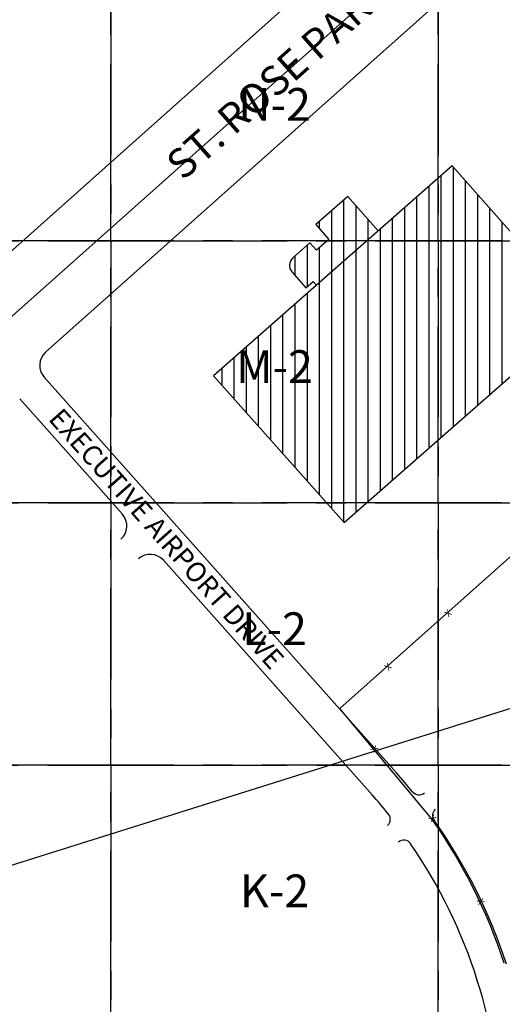
# Paper-space layout '24x36 Cover' of a CAD drawing. Units: inches. Extents: x -12.7 to 23.3, y -8.1 to 15.9.
# Drawn here: x -5.9 to -3.9, y 6.2 to 10.4 of the extents above; entities that cross this region are included whole.
import ezdxf
from ezdxf.enums import TextEntityAlignment as Align

# ---------------------------------------------------------------- set-up
doc = ezdxf.new("R2010")
doc.units = ezdxf.units.IN
doc.header["$MEASUREMENT"] = 0
doc.linetypes.add('CENTER2', pattern=[1.125, 0.75, -0.125, 0.125, -0.125])
doc.layers.get('DEFPOINTS').update_dxf_attribs({"color": 140, "linetype": 'CONTINUOUS'})
for name, color, linetype in [('G-AIRPORT', 1, 'CONTINUOUS'), ('G-GRID-BORDER', 6, 'CONTINUOUS'), ('G-GRID-TEXT', 253, 'CONTINUOUS')]:
    doc.layers.add(name, color=color, linetype=linetype)
doc.styles.add('Arial', font='arial.ttf')
doc.styles.add('L200', font='SIMPLEX.SHX', dxfattribs={"height": 0.2})
doc.styles.get("Standard").update_dxf_attribs({"font": 'arial.ttf'})
doc.styles.add('TEXT', font='ROMANS')

# ---------------------------------------------------------------- blocks, each defined once
blk = doc.blocks.new('HENDERSON')
at = {"layer": 'G-AIRPORT'}
h = blk.add_hatch(dxfattribs=at)
h.set_pattern_fill('ANSI31', color=1, scale=0.5, angle=45)
h.paths.add_polyline_path([(4.4791, 17.4886), (4.1401, 17.8668), (4.1036, 17.832), (3.7707, 18.2091), (2.5448, 17.1314), (3.2166, 16.3787)])
h.paths.add_polyline_path([(3.3901, 17.8746), (3.2347, 18.0514), (3.0705, 17.907), (3.1371, 17.8312), (3.074, 17.7757), (3.0406, 17.8136), (2.9522, 17.7359, 0.414214), (2.9477, 17.6647), (3.0198, 17.5826), (3.0577, 17.6159), (3.0744, 17.597)], flags=17)
at = {"layer": 'G-AIRPORT', "color": 252}
for p, q in [((6.0963, 21.8596), (0.3363, 16.7282)), ((6.4754, 21.8596), (0.3363, 16.3904)), ((6.8546, 21.8596), (1.6832, 17.2525)), ((1.6758, 17.1243), (3.485, 15.0932)), ((1.5502, 17.0124), (2.0775, 16.4204)), ((2.2878, 16.1844), (3.3594, 14.9813))]:
    blk.add_line(p, q, dxfattribs=at)
at = {"layer": 'G-AIRPORT', "color": 1}
for p, q in [((3.7707, 18.2091), (2.5448, 17.1314)), ((4.1036, 17.832), (3.7707, 18.2091)), ((3.2347, 18.0514), (3.0705, 17.907)), ((3.3901, 17.8746), (3.2347, 18.0514)), ((3.0705, 17.907), (3.1371, 17.8312)), ((3.0406, 17.8136), (2.9522, 17.7359)), ((3.074, 17.7757), (3.0406, 17.8136)), ((3.1371, 17.8312), (3.074, 17.7757)), ((2.9477, 17.6647), (3.0198, 17.5826)), ((3.0198, 17.5826), (3.0577, 17.6159)), ((3.0577, 17.6159), (3.0744, 17.597)), ((3.2166, 16.3787), (4.4791, 17.4886)), ((3.1935, 15.4231), (5.2569, 17.261)), ((2.5448, 17.1314), (3.2166, 16.3787)), ((3.6629, 14.8616), (3.1935, 15.4231))]:
    blk.add_line(p, q, dxfattribs=at)
for centre, radius, start, end in [((2.9856, 17.698), 0.0504, 131.3199, 221.3199), ((1.3852, 13.2481), 2.7913, 18.1432, 35.3136)]:
    blk.add_arc(centre, radius, start, end, dxfattribs=at)
at = {"layer": 'G-AIRPORT', "color": 252}
for centre, radius, start, end in [((1.7436, 17.1847), 0.0908, 131.6936, 221.6936), ((2.0097, 16.36), 0.0908, 311.6936, 41.6936), ((2.22, 16.124), 0.0908, 41.6936, 131.6936), ((1.4132, 13.2477), 2.7745, 39.0747, 41.6936), ((1.4132, 13.2477), 2.6063, 38.8169, 41.6936), ((3.5998, 15.0231), 0.042, 219.0747, 311.6936), ((3.7119, 14.8753), 0.042, 131.6936, 215.2997), ((3.4112, 14.8551), 0.042, 311.6936, 38.8169), ((1.4132, 13.2477), 2.7745, 18.1432, 35.2997), ((3.5223, 14.7064), 0.042, 34.6677, 131.6936), ((1.4132, 13.2477), 2.6063, 0.215, 34.6677)]:
    blk.add_arc(centre, radius, start, end, dxfattribs=at)
at = {"layer": 'G-AIRPORT', "color": 4}
for s, height, rotation, p in [('ST. ROSE PARKWAY', 0.151336, 41.6164, (2.3884, 18.1285)), ('EXECUTIVE AIRPORT DRIVE', 0.100891, 311.6164, (1.6931, 16.907))]:
    blk.add_text(s, height=height, rotation=rotation, dxfattribs=at).set_placement(p)
at = {"layer": 'G-AIRPORT', "color": 1}
for rotation, p in [(221.2898, (3.7468, 15.9159, 3.9684)), (221.2898, (3.4385, 15.6413, 3.9684)), (309.6988, (3.3685, 15.2138, 3.9684)), (309.6988, (3.6653, 14.859, 3.9684)), (294.4411, (3.9132, 14.4317, 3.9684))]:
    blk.add_text('X', height=0.0343, rotation=rotation, dxfattribs=at).set_placement(p, align=Align.MIDDLE)
at = {"layer": 'G-AIRPORT', "color": 1, "linetype": 'Continuous', "style": 'TEXT', "text_generation_flag": 4, "flags": 9}
for p, height, rotation in [((6.2014, 13.7851, -0.0017), 0.0000525, 360), ((6.202, 13.7796, -0.0017), 0.0000525, 45), ((6.2041, 13.7815, -0.0017), 0.0000263, 45), ((6.2042, 13.7818, -0.0017), 0.0000525, 45), ((6.2048, 13.7822, -0.0017), 0.0000263, 45), ((6.2054, 13.7827, -0.0017), 0.0000263, 45), ((6.2058, 13.7832, -0.0017), 0.0000263, 45), ((6.2063, 13.7837, -0.0017), 0.0000263, 45), ((6.2067, 13.7843, -0.0017), 0.0000525, 45), ((6.2153, 13.781, -0.0017), 0.0000263, 315), ((6.2158, 13.7805, -0.0017), 0.0000263, 315), ((6.2162, 13.78, -0.0017), 0.0000263, 315), ((5.6099, 13.0481), 0.0000525, 45), ((5.612, 13.05), 0.0000263, 45), ((5.6122, 13.0503), 0.0000525, 45), ((5.6128, 13.0508), 0.0000263, 45), ((5.6133, 13.0513), 0.0000263, 45), ((5.6138, 13.0518), 0.0000263, 45), ((5.6142, 13.0522), 0.0000263, 45), ((5.6147, 13.0529), 0.0000525, 45), ((5.6232, 13.0495), 0.0000263, 315), ((5.6237, 13.049), 0.0000263, 315), ((5.6242, 13.0486), 0.0000263, 315)]:
    blk.add_attdef('SIZE', p, '', height=height, rotation=rotation, dxfattribs=at)
at = {"layer": 'G-AIRPORT', "color": 1, "linetype": 'Continuous', "style": 'TEXT', "flags": 9}
for p, height, rotation in [((6.2021, 13.7787, -0.0017), 0.0000525, 180), ((6.2026, 13.78, -0.0017), 0.0000263, 225), ((6.2031, 13.7805, -0.0017), 0.0000263, 225), ((6.2036, 13.781, -0.0017), 0.0000263, 225), ((6.2122, 13.7843, -0.0017), 0.0000525, 135), ((6.2126, 13.7837, -0.0017), 0.0000263, 135), ((6.2131, 13.7832, -0.0017), 0.0000263, 135), ((6.2135, 13.7827, -0.0017), 0.0000263, 135), ((6.2141, 13.7822, -0.0017), 0.0000263, 135), ((6.2147, 13.7818, -0.0017), 0.0000525, 135), ((6.2148, 13.7815, -0.0017), 0.0000263, 135), ((6.2169, 13.7796, -0.0017), 0.0000525, 135), ((6.2168, 13.7786, -0.0017), 0.0000525, 360), ((6.2181, 13.7851, -0.0017), 0.0000525, 180), ((5.61, 13.0472), 0.0000525, 180), ((5.6106, 13.0486), 0.0000263, 225), ((5.6111, 13.049), 0.0000263, 225), ((5.6116, 13.0495), 0.0000263, 225), ((5.6201, 13.0529), 0.0000525, 135), ((5.6206, 13.0522), 0.0000263, 135), ((5.621, 13.0518), 0.0000263, 135), ((5.6215, 13.0513), 0.0000263, 135), ((5.622, 13.0508), 0.0000263, 135), ((5.6226, 13.0503), 0.0000525, 135), ((5.6228, 13.05), 0.0000263, 135), ((5.6249, 13.0481), 0.0000525, 135), ((5.6248, 13.0472), 0.0000525, 360)]:
    blk.add_attdef('SIZE', p, '', height=height, rotation=rotation, dxfattribs=at)

psp = doc.layouts.new('24x36 Cover')

# ---------------------------------------------------------------- linework, layer by layer
at = {"layer": 'DEFPOINTS', "ltscale": 2}
psp.add_lwpolyline([(0.7209, 8.9021), (-6.8477, 6.5239), (-7.4667, 6.5239)], dxfattribs=at)
at = {"layer": 'G-GRID-BORDER', "color": 252, "linetype": 'CENTER2'}
for points in [[(-5.5478, 9.4548), (-6.9409, 9.4548), (-6.9409, 10.5693), (-5.5478, 10.5693), (-5.5478, 9.4548)], [(-4.1548, 9.4548), (-5.5478, 9.4548), (-5.5478, 10.5693), (-4.1548, 10.5693), (-4.1548, 9.4548)], [(-2.7617, 9.4548), (-4.1548, 9.4548), (-4.1548, 10.5693), (-2.7617, 10.5693), (-2.7617, 9.4548)], [(-5.5478, 8.3404), (-6.9409, 8.3404), (-6.9409, 9.4548), (-5.5478, 9.4548), (-5.5478, 8.3404)], [(-4.1548, 8.3404), (-5.5478, 8.3404), (-5.5478, 9.4548), (-4.1548, 9.4548), (-4.1548, 8.3404)], [(-2.7617, 8.3404), (-4.1548, 8.3404), (-4.1548, 9.4548), (-2.7617, 9.4548), (-2.7617, 8.3404)], [(-5.5478, 7.2259), (-6.9409, 7.2259), (-6.9409, 8.3404), (-5.5478, 8.3404), (-5.5478, 7.2259)], [(-4.1548, 7.2259), (-5.5478, 7.2259), (-5.5478, 8.3404), (-4.1548, 8.3404), (-4.1548, 7.2259)], [(-2.7617, 7.2259), (-4.1548, 7.2259), (-4.1548, 8.3404), (-2.7617, 8.3404), (-2.7617, 7.2259)], [(-5.5478, 6.1115), (-6.9409, 6.1115), (-6.9409, 7.2259), (-5.5478, 7.2259), (-5.5478, 6.1115)], [(-4.1548, 6.1115), (-5.5478, 6.1115), (-5.5478, 7.2259), (-4.1548, 7.2259), (-4.1548, 6.1115)], [(-2.7617, 6.1115), (-4.1548, 6.1115), (-4.1548, 7.2259), (-2.7617, 7.2259), (-2.7617, 6.1115)]]:
    psp.add_lwpolyline(points, dxfattribs=at)

# ---------------------------------------------------------------- block references
at = {"layer": 'G-AIRPORT', "xscale": 0.8284520547790506, "yscale": 0.8284520547790506, "zscale": 0.8284520547790506}
psp.add_blockref('HENDERSON', (-7.2195, -5.3115), dxfattribs=at)

# ---------------------------------------------------------------- texts
at = {"layer": 'DEFPOINTS', "color": 1, "ltscale": 2, "style": 'Arial'}
psp.add_text('FOR CIVIL DWGS USE ONLY', height=1.367188, rotation=36.835, dxfattribs=at).set_placement((-10.6805, -4.6375))
at = {"layer": 'G-GRID-TEXT', "char_height": 0.13931, "attachment_point": 5, "style": 'L200'}
for s, insert in [('N-2', (-4.8513, 10.0165)), ('M-2', (-4.8513, 8.9021)), ('L-2', (-4.8513, 7.7876)), ('K-2', (-4.8513, 6.6732))]:
    psp.add_mtext(s, dxfattribs=dict(at, insert=insert))

doc.saveas('drawing.dxf')
